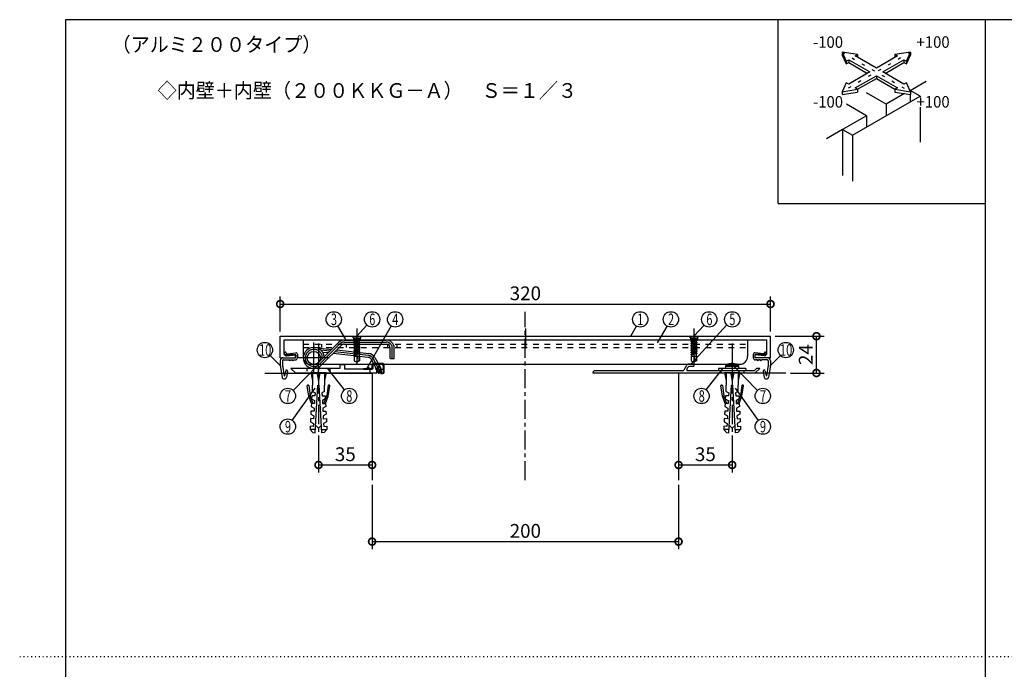
# Model space of a CAD drawing. Extents: x -20 to 1240, y 10 to 841.
# Drawn here: x -20 to 623, y 417 to 841 of the extents above; entities that cross this region are included whole.
import ezdxf

# ---------------------------------------------------------------- set-up
doc = ezdxf.new("R2010")
doc.units = 0
doc.header["$MEASUREMENT"] = 0
for name, pattern in [('CENTER2', [20, 12.5, -2.5, 2.5, -2.5]), ('DASHED1', [2.5, 1.25, -1.25]), ('DOT', [2.5, 0.625, -1.875])]:
    doc.linetypes.add(name, pattern=pattern)
doc.layers.get('0').update_dxf_attribs({"linetype": 'CONTINUOUS'})
doc.layers.get('Defpoints').update_dxf_attribs({"linetype": 'CONTINUOUS'})
for name, color, linetype in [('_0-0_図面枠', 7, 'CONTINUOUS'), ('_1-0_躯体', 7, 'CONTINUOUS'), ('_1-4_フレ__ム', 7, 'CONTINUOUS'), ('_1-5_ア__ム', 7, 'CONTINUOUS'), ('_1-6_ばね', 7, 'CONTINUOUS'), ('_1-7_カバ__', 7, 'CONTINUOUS'), ('_1-8_小物', 7, 'CONTINUOUS'), ('_1-F_寸法', 7, 'CONTINUOUS'), ('ADD_LINE', 7, 'CONTINUOUS')]:
    doc.layers.add(name, color=color, linetype=linetype)
doc.styles.get("Standard").update_dxf_attribs({"font": 'MS Gothic.ttf'})
doc.dimstyles.get("Standard").update_dxf_attribs({"dimtxt": 9, "dimasz": 9, "dimexe": 5, "dimexo": 3, "dimgap": 2.5, "dimtad": 1, "dimdec": 0, "dimzin": 0, "dimdsep": 46, "dimtxsty": 'Standard', "dimblk": 'DOTSMALL', "dimcen": 0.09, "dimclrd": 4, "dimclre": 4, "dimclrt": 4, "dimadec": 0, "dimazin": 0, "dimtfac": 1, "dimtdec": 0, "dimtofl": 0, "dimtmove": 0, "dimatfit": 3, "dimldrblk": 'DOTSMALL', "dimfxl": 0, "dimtolj": 1, "dimtzin": 0, "dimlwd": -1, "dimlwe": -1, "dimarcsym": 0})

# ---------------------------------------------------------------- blocks, each defined once
blk = doc.blocks.new('-004-_4_')
at = {"layer": '_1-8_小物', "color": 4, "linetype": 'Continuous'}
for p, q in [((-56.67, 61.67), (-56.33, 60)), ((-53.33, 61.67), (-56.67, 61.67)), ((-56.33, 61.67), (-56.33, 59)), ((-55.33, 61.67), (-55, 60)), ((-55, 60), (-55, 61.67)), ((-54.67, 61.67), (-55, 60)), ((-53.33, 61.67), (-53.67, 60)), ((-53.67, 61.67), (-53.67, 59)), ((-57.11, 56.62), (-57.44, 58.89)), ((-57.32, 59.04), (-57.26, 59.05)), ((-57.11, 58.93), (-56.79, 56.73)), ((-56.33, 57.67), (-56.33, 59)), ((-55.71, 48.68), (-55.17, 59)), ((-55.17, 59), (-55, 59)), ((-54.83, 59), (-55, 59)), ((-54.29, 48.68), (-54.83, 59)), ((-53.67, 57.67), (-53.67, 59)), ((-52.89, 58.93), (-53.21, 56.73)), ((-52.89, 58.93), (-53.21, 56.73)), ((-52.89, 56.62), (-52.56, 58.89)), ((-52.89, 56.62), (-52.56, 58.89)), ((-52.68, 59.04), (-52.74, 59.05)), ((-52.68, 59.04), (-52.74, 59.05)), ((-56.54, 55.07), (-57.11, 56.62)), ((-56.19, 55.07), (-56.79, 56.73)), ((-56.45, 56.73), (-56.49, 56.07)), ((-56.49, 56.07), (-55.84, 55.7)), ((-55.79, 56.7), (-56.45, 56.73)), ((-56.33, 57.67), (-55.75, 57.36)), ((-55.84, 55.7), (-55.88, 55.03)), ((-55.75, 57.36), (-55.79, 56.7)), ((-53.67, 57.67), (-54.25, 57.36)), ((-54.25, 57.36), (-54.21, 56.7)), ((-54.21, 56.7), (-53.55, 56.73)), ((-53.51, 56.07), (-54.16, 55.7)), ((-54.16, 55.7), (-54.12, 55.03)), ((-53.81, 55.07), (-53.21, 56.73)), ((-53.55, 56.73), (-53.51, 56.07)), ((-53.46, 55.07), (-52.89, 56.62)), ((-56.54, 55.07), (-56.58, 54.4)), ((-56.58, 54.4), (-55.93, 54.03)), ((-55.88, 55.03), (-56.54, 55.07)), ((-55.93, 54.03), (-55.96, 53.37)), ((-54.12, 55.03), (-53.46, 55.07)), ((-53.42, 54.4), (-54.07, 54.03)), ((-54.07, 54.03), (-54.04, 53.37)), ((-53.46, 55.07), (-53.42, 54.4)), ((-56.72, 51.74), (-56.75, 51.07)), ((-56.05, 51.7), (-56.72, 51.74)), ((-56.63, 53.4), (-56.66, 52.74)), ((-56.66, 52.74), (-56.01, 52.37)), ((-55.96, 53.37), (-56.63, 53.4)), ((-56.01, 52.37), (-56.05, 51.7)), ((-54.04, 53.37), (-53.37, 53.4)), ((-53.34, 52.74), (-53.99, 52.37)), ((-53.99, 52.37), (-53.95, 51.7)), ((-53.95, 51.7), (-53.28, 51.74)), ((-53.37, 53.4), (-53.34, 52.74)), ((-53.28, 51.74), (-53.25, 51.07)), ((-56.8, 50.07), (-56.84, 49.41)), ((-55.67, 49.35), (-56.84, 49.41)), ((-56.84, 49.41), (-56.21, 48.71)), ((-56.14, 50.04), (-56.8, 50.07)), ((-56.75, 51.07), (-56.1, 50.7)), ((-56.1, 50.7), (-56.14, 50.04)), ((-55.62, 50.29), (-55, 49.67)), ((-55.02, 49.69), (-54.38, 50.26)), ((-54.33, 49.35), (-53.16, 49.41)), ((-53.25, 51.07), (-53.9, 50.7)), ((-53.9, 50.7), (-53.86, 50.04)), ((-53.86, 50.04), (-53.2, 50.07)), ((-53.16, 49.41), (-53.79, 48.71)), ((-53.2, 50.07), (-53.16, 49.41)), ((-56.21, 48.71), (-55.71, 48.68)), ((-53.79, 48.71), (-54.29, 48.68))]:
    blk.add_line(p, q, dxfattribs=at)
for centre, start, end in [((-57.31, 58.91), 98.1301, 188.2985), ((-57.24, 58.92), 8.1301, 98.1301), ((-52.76, 58.92), 81.8699, 171.8699), ((-52.76, 58.92), 81.8699, 171.8699), ((-52.69, 58.91), 351.7015, 81.8699), ((-52.69, 58.91), 351.7015, 81.8699)]:
    blk.add_arc(centre, 0.133, start, end, dxfattribs=at)
blk = doc.blocks.new('-005-_5_')
at = {"layer": '_1-8_小物', "color": 4, "linetype": 'Continuous'}
for p, q in [((-146.67, 61.67), (-146.33, 60)), ((-143.33, 61.67), (-146.67, 61.67)), ((-146.33, 61.67), (-146.33, 59)), ((-145.33, 61.67), (-145, 60)), ((-145, 60), (-145, 61.67)), ((-144.67, 61.67), (-145, 60)), ((-143.33, 61.67), (-143.67, 60)), ((-143.67, 61.67), (-143.67, 59)), ((-147.11, 56.62), (-147.44, 58.89)), ((-147.32, 59.04), (-147.26, 59.05)), ((-147.11, 58.93), (-146.79, 56.73)), ((-146.33, 57.67), (-146.33, 59)), ((-145.71, 48.68), (-145.17, 59)), ((-145.17, 59), (-145, 59)), ((-144.83, 59), (-145, 59)), ((-144.29, 48.68), (-144.83, 59)), ((-143.67, 57.67), (-143.67, 59)), ((-142.89, 58.93), (-143.21, 56.73)), ((-142.89, 58.93), (-143.21, 56.73)), ((-142.89, 56.62), (-142.56, 58.89)), ((-142.89, 56.62), (-142.56, 58.89)), ((-142.68, 59.04), (-142.74, 59.05)), ((-142.68, 59.04), (-142.74, 59.05)), ((-146.54, 55.07), (-147.11, 56.62)), ((-146.19, 55.07), (-146.79, 56.73)), ((-146.45, 56.73), (-146.49, 56.07)), ((-146.49, 56.07), (-145.84, 55.7)), ((-145.79, 56.7), (-146.45, 56.73)), ((-146.33, 57.67), (-145.75, 57.36)), ((-145.84, 55.7), (-145.88, 55.03)), ((-145.75, 57.36), (-145.79, 56.7)), ((-143.67, 57.67), (-144.25, 57.36)), ((-144.25, 57.36), (-144.21, 56.7)), ((-144.21, 56.7), (-143.55, 56.73)), ((-143.51, 56.07), (-144.16, 55.7)), ((-144.16, 55.7), (-144.12, 55.03)), ((-143.81, 55.07), (-143.21, 56.73)), ((-143.55, 56.73), (-143.51, 56.07)), ((-143.46, 55.07), (-142.89, 56.62)), ((-146.54, 55.07), (-146.58, 54.4)), ((-146.58, 54.4), (-145.93, 54.03)), ((-145.88, 55.03), (-146.54, 55.07)), ((-145.93, 54.03), (-145.96, 53.37)), ((-144.12, 55.03), (-143.46, 55.07)), ((-143.42, 54.4), (-144.07, 54.03)), ((-144.07, 54.03), (-144.04, 53.37)), ((-143.46, 55.07), (-143.42, 54.4)), ((-146.72, 51.74), (-146.75, 51.07)), ((-146.05, 51.7), (-146.72, 51.74)), ((-146.63, 53.4), (-146.66, 52.74)), ((-146.66, 52.74), (-146.01, 52.37)), ((-145.96, 53.37), (-146.63, 53.4)), ((-146.01, 52.37), (-146.05, 51.7)), ((-144.04, 53.37), (-143.37, 53.4)), ((-143.34, 52.74), (-143.99, 52.37)), ((-143.99, 52.37), (-143.95, 51.7)), ((-143.95, 51.7), (-143.28, 51.74)), ((-143.37, 53.4), (-143.34, 52.74)), ((-143.28, 51.74), (-143.25, 51.07)), ((-146.8, 50.07), (-146.84, 49.41)), ((-145.67, 49.35), (-146.84, 49.41)), ((-146.84, 49.41), (-146.21, 48.71)), ((-146.14, 50.04), (-146.8, 50.07)), ((-146.75, 51.07), (-146.1, 50.7)), ((-146.1, 50.7), (-146.14, 50.04)), ((-145.62, 50.29), (-145, 49.67)), ((-145.02, 49.69), (-144.38, 50.26)), ((-144.33, 49.35), (-143.16, 49.41)), ((-143.25, 51.07), (-143.9, 50.7)), ((-143.9, 50.7), (-143.86, 50.04)), ((-143.86, 50.04), (-143.2, 50.07)), ((-143.16, 49.41), (-143.79, 48.71)), ((-143.2, 50.07), (-143.16, 49.41)), ((-146.21, 48.71), (-145.71, 48.68)), ((-143.79, 48.71), (-144.29, 48.68))]:
    blk.add_line(p, q, dxfattribs=at)
for centre, start, end in [((-147.31, 58.91), 98.1301, 188.2985), ((-147.24, 58.92), 8.1301, 98.1301), ((-142.76, 58.92), 81.8699, 171.8699), ((-142.76, 58.92), 81.8699, 171.8699), ((-142.69, 58.91), 351.7015, 81.8699), ((-142.69, 58.91), 351.7015, 81.8699)]:
    blk.add_arc(centre, 0.133, start, end, dxfattribs=at)
blk = doc.blocks.new('-006-_6_')
at = {"layer": '_1-4_フレ__ム', "color": 4, "linetype": 'Continuous'}
for p, q in [((-145.1, 62.67), (-151, 62.67)), ((-150, 61.67), (-151, 62.67)), ((-145, 62.57), (-145.1, 62.67)), ((-144.9, 62.67), (-145, 62.57)), ((-140.33, 62.67), (-144.9, 62.67)), ((-140.33, 63.5), (-140.33, 62.67)), ((-140.33, 63.5), (-139.33, 63.5)), ((-139.33, 63.5), (-139.33, 62.5)), ((-133.33, 62.5), (-139.33, 62.5)), ((-133.17, 63.47), (-133.17, 62.67)), ((-131.47, 63.57), (-133.07, 63.57)), ((-132.33, 61.67), (-132.33, 62.48)), ((-131.37, 62.48), (-131.37, 61.83)), ((-130.83, 61.93), (-130.83, 62.93)), ((-150, 61.67), (-132.33, 61.67)), ((-131.2, 61.67), (-131.1, 61.67))]:
    blk.add_line(p, q, dxfattribs=at)
at = {"layer": '_1-4_フレ__ム', "color": 4, "linetype": 'CENTER2'}
for p, q in [((-145, 60), (-145, 63.83)), ((-131.85, 62.48), (-132.68, 62.48)), ((-131.85, 62.48), (-131.85, 63.32)), ((-131.85, 62.48), (-131.85, 61.65)), ((-131.85, 62.48), (-131.02, 62.48))]:
    blk.add_line(p, q, dxfattribs=at)
at = {"layer": '_1-4_フレ__ム', "color": 4, "linetype": 'Continuous'}
for centre, radius, start, end in [((-133.33, 62.67), 0.167, 270, 0), ((-133.07, 63.47), 0.1, 90, 180), ((-131.85, 62.48), 0.483, 0, 180), ((-131.47, 62.93), 0.633, 0, 90), ((-131.2, 61.83), 0.167, 180, 270), ((-131.1, 61.93), 0.267, 270, 0)]:
    blk.add_arc(centre, radius, start, end, dxfattribs=at)
at = {"layer": 'ADD_LINE', "color": 4, "linetype": 'DOT'}
for p, q in [((-147.5, 62.67), (-147.5, 61.67)), ((-142.5, 62.67), (-142.5, 61.67)), ((-133.83, 62.5), (-133.83, 61.67))]:
    blk.add_line(p, q, dxfattribs=at)
blk = doc.blocks.new('-007-_7_')
at = {"layer": '_1-8_小物', "color": 4, "linetype": 'Continuous'}
for p, q in [((-135.17, 62.5), (-135.17, 62.63)), ((-135.17, 62.63), (-134.05, 62.63)), ((-135.17, 62.5), (-133.33, 62.5)), ((-134.67, 62.63), (-134.67, 62.5)), ((-134.1, 63.03), (-134.23, 63.03)), ((-133.96, 62.73), (-134.05, 62.63)), ((-133.35, 62.63), (-133.17, 62.63)), ((-133.3, 63.03), (-133.3, 63.47)), ((-133.17, 63.03), (-133.17, 63.47)), ((-130.97, 63.7), (-133.07, 63.7)), ((-130.97, 63.57), (-133.07, 63.57)), ((-130.83, 61.8), (-130.83, 63.43)), ((-130.7, 61.8), (-130.7, 63.43)), ((-132.33, 61.93), (-131.37, 61.93)), ((-132.27, 62.07), (-131.37, 62.07)), ((-132.03, 61.67), (-131.94, 61.57)), ((-131.32, 61.67), (-130.97, 61.67)), ((-131.32, 61.53), (-130.97, 61.53))]:
    blk.add_line(p, q, dxfattribs=at)
at = {"layer": '_1-8_小物', "color": 4, "linetype": 'DASHED1'}
blk.add_line((-132.58, 63.7), (-132.58, 63.57), dxfattribs=at)
at = {"layer": '_1-8_小物', "color": 4, "linetype": 'Continuous'}
for centre, radius, start, end in [((-133.7, 63.03), 0.533, 180, 0), ((-133.7, 63.03), 0.4, 180, 0), ((-133.07, 63.47), 0.233, 90, 180), ((-133.07, 63.47), 0.1, 90, 180), ((-130.97, 63.43), 0.267, 0, 90), ((-130.97, 63.43), 0.133, 0, 90), ((-132.27, 62.2), 0.133, 241.529, 270), ((-131.7, 61.29), 0.5, 53.0314, 131.8103), ((-131.7, 61.25), 0.4, 55.5378, 127.6379), ((-131.32, 61.8), 0.267, 235.5378, 270), ((-131.32, 61.8), 0.133, 233.0314, 270), ((-130.97, 61.8), 0.267, 270, 0), ((-130.97, 61.8), 0.133, 270, 0)]:
    blk.add_arc(centre, radius, start, end, dxfattribs=at)
blk = doc.blocks.new('-008-_8_')
at = {"layer": '_1-4_フレ__ム', "color": 4, "linetype": 'Continuous'}
for p, q in [((-65.77, 62.17), (-84.83, 62.17)), ((-65.48, 62.34), (-64.89, 63.4)), ((-64.86, 62.41), (-64.55, 62.98)), ((-55.1, 62.17), (-64.72, 62.17)), ((-63.24, 63.57), (-64.6, 63.57)), ((-63.57, 63.07), (-64.4, 63.07)), ((-63.24, 63.4), (-63.24, 63.57)), ((-55, 62.07), (-55.1, 62.17)), ((-54.9, 62.17), (-55, 62.07)), ((-50.21, 62.17), (-54.9, 62.17)), ((-50.21, 62.17), (-49.71, 62.67)), ((-50, 61.67), (-49, 62.67)), ((-49, 62.67), (-49.71, 62.67)), ((-85.33, 61.67), (-50, 61.67))]:
    blk.add_line(p, q, dxfattribs=at)
at = {"layer": '_1-4_フレ__ム', "color": 4, "linetype": 'DASHED1'}
for p, q in [((-57.5, 62.17), (-57.5, 61.67)), ((-52.5, 62.17), (-52.5, 61.67))]:
    blk.add_line(p, q, dxfattribs=at)
at = {"layer": '_1-4_フレ__ム', "color": 4, "linetype": 'CENTER2'}
blk.add_line((-55, 63.83), (-55, 60), dxfattribs=at)
at = {"layer": '_1-4_フレ__ム', "color": 4, "linetype": 'Continuous'}
for centre, radius, start, end in [((-84.83, 61.67), 0.5, 90, 180), ((-65.77, 62.5), 0.333, 270, 330.9454), ((-64.6, 63.23), 0.333, 90, 150.9454), ((-64.72, 62.33), 0.167, 150.9454, 270), ((-64.4, 62.9), 0.167, 90, 150.9454), ((-63.57, 63.4), 0.333, 270, 0)]:
    blk.add_arc(centre, radius, start, end, dxfattribs=at)
blk = doc.blocks.new('-009-_9_')
at = {"layer": '_1-8_小物', "color": 4, "linetype": 'Continuous'}
for p, q in [((-52, 62.67), (-58, 62.67)), ((-58, 62.67), (-58, 62.17)), ((-52, 62.17), (-58, 62.17)), ((-56.46, 63.08), (-56.5, 62.67)), ((-53.54, 63.08), (-56.46, 63.08)), ((-55, 63.32), (-56.34, 63.32)), ((-55.65, 63.66), (-55.81, 63.61)), ((-55.22, 63.75), (-55.65, 63.66)), ((-55.1, 63.75), (-55.22, 63.75)), ((-55.1, 63.61), (-55.1, 63.75)), ((-55, 63.61), (-55.1, 63.61)), ((-54.89, 63.61), (-55, 63.61)), ((-53.66, 63.32), (-55, 63.32)), ((-54.89, 63.75), (-54.89, 63.61)), ((-54.78, 63.75), (-54.89, 63.75)), ((-54.19, 63.61), (-54.78, 63.75)), ((-53.5, 62.67), (-53.54, 63.08)), ((-52, 62.67), (-52, 62.17))]:
    blk.add_line(p, q, dxfattribs=at)
for centre, radius, start, end in [((-56.13, 63.05), 0.33, 127.3676, 175), ((-55, 61.57), 2.2, 111.7484, 127.3676), ((-55, 61.57), 2.2, 52.6324, 68.2664), ((-53.87, 63.05), 0.33, 5, 52.6324)]:
    blk.add_arc(centre, radius, start, end, dxfattribs=at)
blk = doc.blocks.new('-010-_10_')
at = {"layer": '_1-8_小物', "color": 4, "linetype": 'Continuous'}
for p, q in [((-64.32, 69.66), (-62.32, 69.66)), ((-64.32, 69.6), (-64.32, 69.66)), ((-64.32, 69.6), (-63.82, 69.1)), ((-62.32, 69.6), (-64.32, 69.6)), ((-62.63, 68.75), (-64.01, 68.51)), ((-64.01, 68.51), (-63.82, 68.62)), ((-63.82, 69.1), (-62.82, 69.1)), ((-63.82, 69.1), (-63.82, 68.62)), ((-62.82, 68.85), (-63.82, 68.62)), ((-62.82, 68.64), (-63.82, 68.4)), ((-62.32, 69.6), (-62.82, 69.1)), ((-62.82, 69.1), (-62.82, 68.85)), ((-62.82, 68.85), (-62.63, 68.75)), ((-62.63, 68.75), (-62.82, 68.64)), ((-62.82, 68.64), (-62.82, 68.38)), ((-62.32, 69.66), (-62.32, 69.6)), ((-63.82, 68.4), (-64.01, 68.51)), ((-62.63, 68.28), (-64.01, 68.04)), ((-64.01, 68.04), (-63.82, 68.15)), ((-63.82, 67.93), (-64.01, 68.04)), ((-62.63, 67.81), (-64.01, 67.57)), ((-64.01, 67.57), (-63.82, 67.68)), ((-63.82, 67.46), (-64.01, 67.57)), ((-62.63, 67.34), (-64.01, 67.1)), ((-64.01, 67.1), (-63.82, 67.21)), ((-63.82, 66.99), (-64.01, 67.1)), ((-62.63, 66.87), (-64.01, 66.63)), ((-64.01, 66.63), (-63.82, 66.74)), ((-63.82, 66.52), (-64.01, 66.63)), ((-63.82, 68.4), (-63.82, 68.15)), ((-62.82, 68.38), (-63.82, 68.15)), ((-62.82, 68.17), (-63.82, 67.93)), ((-63.82, 67.93), (-63.82, 67.68)), ((-62.82, 67.91), (-63.82, 67.68)), ((-62.82, 67.7), (-63.82, 67.46)), ((-63.82, 67.46), (-63.82, 67.21)), ((-62.82, 67.44), (-63.82, 67.21)), ((-62.82, 67.23), (-63.82, 66.99)), ((-63.82, 66.99), (-63.82, 66.74)), ((-62.82, 66.97), (-63.82, 66.74)), ((-62.82, 66.76), (-63.82, 66.52)), ((-63.82, 66.52), (-63.82, 66.27)), ((-62.82, 66.5), (-63.82, 66.27)), ((-62.82, 68.38), (-62.63, 68.28)), ((-62.63, 68.28), (-62.82, 68.17)), ((-62.82, 68.17), (-62.82, 67.91)), ((-62.82, 67.91), (-62.63, 67.81)), ((-62.63, 67.81), (-62.82, 67.7)), ((-62.82, 67.7), (-62.82, 67.44)), ((-62.82, 67.44), (-62.63, 67.34)), ((-62.63, 67.34), (-62.82, 67.23)), ((-62.82, 67.23), (-62.82, 66.97)), ((-62.82, 66.97), (-62.63, 66.87)), ((-62.63, 66.87), (-62.82, 66.76)), ((-62.82, 66.76), (-62.82, 66.5)), ((-62.82, 66.5), (-62.63, 66.4)), ((-62.63, 66.4), (-64.01, 66.16)), ((-64.01, 66.16), (-63.82, 66.27)), ((-63.82, 66.05), (-64.01, 66.16)), ((-62.63, 65.93), (-64.01, 65.69)), ((-64.01, 65.69), (-63.82, 65.8)), ((-63.82, 65.58), (-64.01, 65.69)), ((-63.89, 65.32), (-62.76, 65.32)), ((-63.89, 65.32), (-63.89, 64.33)), ((-63.89, 64.33), (-63.32, 64)), ((-62.82, 66.29), (-63.82, 66.05)), ((-63.82, 66.05), (-63.82, 65.8)), ((-62.82, 66.03), (-63.82, 65.8)), ((-62.82, 65.82), (-63.82, 65.58)), ((-63.82, 65.58), (-63.82, 65.33)), ((-63.32, 64.12), (-63.11, 65.32)), ((-63.32, 64.12), (-62.86, 64.39)), ((-62.76, 64.33), (-63.32, 64)), ((-62.86, 65.32), (-62.86, 64.39)), ((-62.63, 66.4), (-62.82, 66.29)), ((-62.82, 66.29), (-62.82, 66.03)), ((-62.82, 66.03), (-62.63, 65.93)), ((-62.63, 65.93), (-62.82, 65.82)), ((-62.82, 65.82), (-62.82, 65.32)), ((-62.76, 65.32), (-62.76, 64.33)), ((-63.32, 64), (-63.32, 64.12))]:
    blk.add_line(p, q, dxfattribs=at)
at = {"layer": '_1-8_小物', "color": 4, "linetype": 'CENTER2'}
blk.add_line((-63.32, 70), (-63.32, 63.67), dxfattribs=at)
blk = doc.blocks.new('-011-_11_')
at = {"layer": '_1-5_ア__ム', "color": 4, "linetype": 'Continuous'}
for p, q in [((-148.32, 68.9), (-148.32, 65.23)), ((-148.32, 68.9), (-51.66, 68.9)), ((-51.66, 68.9), (-51.66, 65.23)), ((-146.66, 63.57), (-53.32, 63.57))]:
    blk.add_line(p, q, dxfattribs=at)
at = {"layer": '_1-5_ア__ム', "color": 4, "linetype": 'DASHED1'}
for p, q in [((-148.32, 67.97), (-51.66, 67.97)), ((-148.32, 67.23), (-51.66, 67.23)), ((-144.32, 67.97), (-144.32, 67.23)), ((-138.99, 67.97), (-138.99, 67.23)), ((-129.99, 67.97), (-129.99, 67.23)), ((-127.99, 67.97), (-127.99, 67.23))]:
    blk.add_line(p, q, dxfattribs=at)
at = {"layer": '_1-5_ア__ム', "color": 4, "linetype": 'Continuous'}
for centre, start, end in [((-146.66, 65.23), 180, 270), ((-53.32, 65.23), 270, 0)]:
    blk.add_arc(centre, 1.67, start, end, dxfattribs=at)
blk = doc.blocks.new('-012-_12_')
at = {"layer": '_1-7_カバ__', "color": 4, "linetype": 'CENTER2'}
for p, q in [((-136.66, 71.33), (-136.66, 67.23)), ((-99.99, 71.33), (-99.99, 67.23)), ((-63.32, 71.33), (-63.32, 67.23))]:
    blk.add_line(p, q, dxfattribs=at)
at = {"layer": '_1-7_カバ__', "color": 4, "linetype": 'Continuous'}
for p, q in [((-153.32, 69.67), (-136.73, 69.67)), ((-153.32, 65), (-153.32, 69.67)), ((-152.49, 65.67), (-152.49, 68.9)), ((-152.49, 68.9), (-47.49, 68.9)), ((-136.66, 69.6), (-136.73, 69.67)), ((-136.66, 69.6), (-136.59, 69.67)), ((-136.59, 69.67), (-63.39, 69.67)), ((-63.32, 69.6), (-63.39, 69.67)), ((-63.32, 69.6), (-63.25, 69.67)), ((-63.25, 69.67), (-46.66, 69.67)), ((-47.49, 65.67), (-47.49, 68.9)), ((-46.66, 65), (-46.66, 69.67)), ((-153.32, 65), (-149.99, 65)), ((-152.49, 65.67), (-149.99, 65.67)), ((-149.99, 65), (-149.99, 65.67)), ((-49.99, 65), (-49.99, 65.67)), ((-47.49, 65.67), (-49.99, 65.67)), ((-46.66, 65), (-49.99, 65))]:
    blk.add_line(p, q, dxfattribs=at)
at = {"layer": '_1-7_カバ__', "color": 4, "linetype": 'DASHED1'}
for p, q in [((-137.41, 69.33), (-137.74, 69.67)), ((-137.41, 69.33), (-135.91, 69.33)), ((-137.41, 69.33), (-137.41, 68.9)), ((-135.91, 69.33), (-135.57, 69.67)), ((-135.91, 69.33), (-135.91, 68.9)), ((-64.07, 69.33), (-64.41, 69.67)), ((-64.07, 69.33), (-62.57, 69.33)), ((-64.07, 69.33), (-64.07, 68.9)), ((-62.57, 69.33), (-62.24, 69.67)), ((-62.57, 69.33), (-62.57, 68.9))]:
    blk.add_line(p, q, dxfattribs=at)
blk = doc.blocks.new('-013-_13_')
at = {"layer": '_1-7_カバ__', "color": 4, "linetype": 'Continuous'}
for p, q in [((-50.42, 65.73), (-50.42, 65)), ((-50.09, 65.55), (-50.09, 65.1)), ((-48.19, 65.83), (-50.05, 66.06)), ((-47.32, 65), (-49.99, 65)), ((-48.01, 65.4), (-49.98, 65.65)), ((-49.59, 64.5), (-49.92, 64.5)), ((-49.42, 64.33), (-49.59, 64.5)), ((-49.42, 64.33), (-49.26, 64.5)), ((-48.92, 64.5), (-49.26, 64.5)), ((-48.76, 64.33), (-48.92, 64.5)), ((-48.76, 64.33), (-48.59, 64.5)), ((-47.32, 64.5), (-48.59, 64.5)), ((-48, 65.97), (-47.99, 66.04)), ((-47.63, 65.69), (-47.6, 65.99)), ((-47.16, 64.33), (-47.16, 63.37)), ((-46.66, 64.33), (-46.66, 63.33)), ((-47.16, 63.37), (-47.54, 61.06)), ((-46.66, 63.33), (-47.07, 60.79)), ((-48.29, 62.01), (-48.06, 60.78)), ((-47.8, 62.1), (-47.6, 61.06))]:
    blk.add_line(p, q, dxfattribs=at)
for centre, radius, start, end in [((-50.09, 65.73), 0.333, 82.7771, 180), ((-49.92, 65), 0.5, 180, 270), ((-49.99, 65.55), 0.1, 82.7771, 180), ((-49.99, 65.1), 0.1, 180, 270), ((-48.17, 65.99), 0.167, 262.7771, 352.7771), ((-47.96, 65.73), 0.333, 262.7771, 352.7771), ((-47.79, 66.01), 0.2, 352.7771, 172.7771), ((-47.32, 64.33), 0.667, 0, 90), ((-47.32, 64.33), 0.167, 0, 90), ((-48.04, 62.06), 0.25, 10.6398, 190.6398), ((-47.57, 60.87), 0.5, 190.6398, 350.6398), ((-47.57, 61.07), 0.0333, 190.6398, 350.6398)]:
    blk.add_arc(centre, radius, start, end, dxfattribs=at)
blk = doc.blocks.new('-014-_14_')
at = {"layer": '_1-7_カバ__', "color": 4, "linetype": 'Continuous'}
for p, q in [((-153.34, 64.33), (-153.34, 63.33)), ((-152.84, 64.33), (-152.84, 63.37)), ((-152.68, 65), (-150.01, 65)), ((-152.68, 64.5), (-151.41, 64.5)), ((-152.37, 65.69), (-152.4, 65.99)), ((-152, 65.97), (-152.01, 66.04)), ((-151.99, 65.4), (-150.02, 65.65)), ((-151.81, 65.83), (-149.95, 66.06)), ((-151.24, 64.33), (-151.41, 64.5)), ((-151.24, 64.33), (-151.08, 64.5)), ((-151.08, 64.5), (-150.74, 64.5)), ((-150.58, 64.33), (-150.74, 64.5)), ((-150.58, 64.33), (-150.41, 64.5)), ((-150.41, 64.5), (-150.08, 64.5)), ((-149.91, 65.55), (-149.91, 65.1)), ((-149.58, 65.73), (-149.58, 65)), ((-153.34, 63.33), (-152.93, 60.79)), ((-152.84, 63.37), (-152.46, 61.06)), ((-152.2, 62.1), (-152.4, 61.06)), ((-151.71, 62.01), (-151.94, 60.78))]:
    blk.add_line(p, q, dxfattribs=at)
for centre, radius, start, end in [((-152.68, 64.33), 0.667, 90, 180), ((-152.68, 64.33), 0.167, 90, 180), ((-152.21, 66.01), 0.2, 7.2229, 187.2229), ((-152.04, 65.73), 0.333, 187.2229, 277.2229), ((-151.83, 65.99), 0.167, 187.2229, 277.2229), ((-150.08, 65), 0.5, 270, 0), ((-150.01, 65.55), 0.1, 0, 97.2229), ((-150.01, 65.1), 0.1, 270, 0), ((-149.91, 65.73), 0.333, 0, 97.2229), ((-151.96, 62.06), 0.25, 349.3602, 169.3602), ((-152.43, 60.87), 0.5, 189.3602, 349.3602), ((-152.43, 61.07), 0.0333, 189.3602, 349.3602)]:
    blk.add_arc(centre, radius, start, end, dxfattribs=at)
blk = doc.blocks.new('-015-_15_')
at = {"layer": '_1-8_小物', "color": 4, "linetype": 'Continuous'}
for p, q in [((-137.66, 69.67), (-135.66, 69.67)), ((-137.66, 69.6), (-137.66, 69.67)), ((-137.66, 69.6), (-137.16, 69.1)), ((-135.66, 69.6), (-137.66, 69.6)), ((-135.97, 68.75), (-137.34, 68.51)), ((-137.34, 68.51), (-137.16, 68.62)), ((-137.16, 69.1), (-136.16, 69.1)), ((-137.16, 69.1), (-137.16, 68.62)), ((-136.16, 68.86), (-137.16, 68.62)), ((-136.16, 68.64), (-137.16, 68.4)), ((-135.66, 69.6), (-136.16, 69.1)), ((-136.16, 69.1), (-136.16, 68.86)), ((-136.16, 68.86), (-135.97, 68.75)), ((-135.97, 68.75), (-136.16, 68.64)), ((-136.16, 68.64), (-136.16, 68.39)), ((-135.66, 69.67), (-135.66, 69.6)), ((-137.16, 68.4), (-137.34, 68.51)), ((-135.97, 68.28), (-137.34, 68.04)), ((-137.34, 68.04), (-137.16, 68.15)), ((-137.16, 67.93), (-137.34, 68.04)), ((-135.97, 67.81), (-137.34, 67.57)), ((-137.34, 67.57), (-137.16, 67.68)), ((-137.16, 67.46), (-137.34, 67.57)), ((-135.97, 67.34), (-137.34, 67.1)), ((-137.34, 67.1), (-137.16, 67.21)), ((-137.16, 66.99), (-137.34, 67.1)), ((-135.97, 66.87), (-137.34, 66.63)), ((-137.34, 66.63), (-137.16, 66.74)), ((-137.16, 66.52), (-137.34, 66.63)), ((-137.16, 68.4), (-137.16, 68.15)), ((-136.16, 68.39), (-137.16, 68.15)), ((-136.16, 68.17), (-137.16, 67.93)), ((-137.16, 67.93), (-137.16, 67.68)), ((-136.16, 67.92), (-137.16, 67.68)), ((-136.16, 67.7), (-137.16, 67.46)), ((-137.16, 67.46), (-137.16, 67.21)), ((-136.16, 67.45), (-137.16, 67.21)), ((-136.16, 67.23), (-137.16, 66.99)), ((-137.16, 66.99), (-137.16, 66.74)), ((-136.16, 66.98), (-137.16, 66.74)), ((-136.16, 66.76), (-137.16, 66.52)), ((-137.16, 66.52), (-137.16, 66.27)), ((-136.16, 66.51), (-137.16, 66.27)), ((-136.16, 68.39), (-135.97, 68.28)), ((-135.97, 68.28), (-136.16, 68.17)), ((-136.16, 68.17), (-136.16, 67.92)), ((-136.16, 67.92), (-135.97, 67.81)), ((-135.97, 67.81), (-136.16, 67.7)), ((-136.16, 67.7), (-136.16, 67.45)), ((-136.16, 67.45), (-135.97, 67.34)), ((-135.97, 67.34), (-136.16, 67.23)), ((-136.16, 67.23), (-136.16, 66.98)), ((-136.16, 66.98), (-135.97, 66.87)), ((-135.97, 66.87), (-136.16, 66.76)), ((-136.16, 66.76), (-136.16, 66.51)), ((-136.16, 66.51), (-135.97, 66.4)), ((-135.97, 66.4), (-137.34, 66.16)), ((-137.34, 66.16), (-137.16, 66.27)), ((-137.16, 66.05), (-137.34, 66.16)), ((-135.97, 65.93), (-137.34, 65.69)), ((-137.34, 65.69), (-137.16, 65.8)), ((-137.16, 65.58), (-137.34, 65.69)), ((-137.22, 65.33), (-136.09, 65.33)), ((-137.22, 65.33), (-137.22, 64.33)), ((-137.22, 64.33), (-136.66, 64)), ((-136.16, 66.29), (-137.16, 66.05)), ((-137.16, 66.05), (-137.16, 65.8)), ((-136.16, 66.04), (-137.16, 65.8)), ((-136.16, 65.82), (-137.16, 65.58)), ((-137.16, 65.58), (-137.16, 65.33)), ((-136.66, 64.12), (-136.44, 65.33)), ((-136.66, 64.12), (-136.19, 64.39)), ((-136.09, 64.33), (-136.66, 64)), ((-136.19, 65.33), (-136.19, 64.39)), ((-135.97, 66.4), (-136.16, 66.29)), ((-136.16, 66.29), (-136.16, 66.04)), ((-136.16, 66.04), (-135.97, 65.93)), ((-135.97, 65.93), (-136.16, 65.82)), ((-136.16, 65.82), (-136.16, 65.33)), ((-136.09, 65.33), (-136.09, 64.33)), ((-136.66, 64), (-136.66, 64.12))]:
    blk.add_line(p, q, dxfattribs=at)
at = {"layer": '_1-8_小物', "color": 4, "linetype": 'CENTER2'}
blk.add_line((-136.66, 70), (-136.66, 63.67), dxfattribs=at)
blk = doc.blocks.new('-016-_16_')
at = {"layer": '_1-6_ばね', "color": 4, "linetype": 'Continuous'}
for p, q in [((-139.4, 68.83), (-130.24, 68.83)), ((-145.78, 67.22), (-142.14, 66.81)), ((-145, 63.95), (-140.63, 68.33)), ((-144.39, 63.34), (-140.01, 67.71)), ((-141.04, 66.69), (-134.07, 65.92)), ((-139.4, 67.97), (-130.24, 67.97)), ((-129.37, 64.83), (-129.37, 67.1)), ((-128.51, 64.83), (-128.51, 67.1)), ((-142.92, 66.03), (-144.07, 66.16)), ((-134.17, 65.05), (-141.82, 65.91)), ((-132.23, 62.28), (-133.5, 64.61)), ((-132.74, 65.02), (-131.47, 62.69)), ((-129.36, 64.83), (-128.52, 64.83))]:
    blk.add_line(p, q, dxfattribs=at)
at = {"layer": '_1-6_ばね', "color": 4, "linetype": 'CENTER2'}
for p, q in [((-146.01, 61.61), (-146.01, 68.28)), ((-144.7, 63.64), (-140.32, 68.02)), ((-142.53, 66.42), (-144.47, 66.64)), ((-139.4, 68.4), (-130.24, 68.4)), ((-128.94, 64.83), (-128.94, 67.1)), ((-142.67, 64.95), (-149.34, 64.95)), ((-134.12, 65.49), (-141.43, 66.3)), ((-131.85, 62.49), (-133.12, 64.82))]:
    blk.add_line(p, q, dxfattribs=at)
at = {"layer": '_1-6_ばね', "color": 4, "linetype": 'Continuous'}
blk.add_circle((-146.01, 64.95), 1.42, dxfattribs=at)
for centre, radius, start, end in [((-139.4, 67.1), 1.73, 90, 135), ((-130.24, 67.1), 1.73, 0, 90), ((-146.01, 64.95), 2.28, 6.6519, 315), ((-139.4, 67.1), 0.867, 90, 135), ((-130.24, 67.1), 0.867, 0, 90), ((-134.26, 64.19), 0.867, 28.6532, 83.6532), ((-134.26, 64.19), 1.73, 28.6532, 83.6532), ((-131.85, 62.49), 0.433, 208.6532, 28.6532)]:
    blk.add_arc(centre, radius, start, end, dxfattribs=at)
at = {"layer": '_1-6_ばね', "color": 4, "linetype": 'CENTER2'}
for centre, radius, start, end in [((-146.01, 64.95), 1.85, 355.0248, 315), ((-139.4, 67.1), 1.3, 90, 135), ((-130.24, 67.1), 1.3, 0, 90), ((-134.26, 64.19), 1.3, 28.6532, 83.6532)]:
    blk.add_arc(centre, radius, start, end, dxfattribs=at)
blk = doc.blocks.new('-017-_17_')
at = {"layer": '_0-0_図面枠', "color": 7, "linetype": 'Continuous'}
for p, q in [((-31.09, 131.43), (-30.19, 129.48)), ((-27.71, 130.91), (-31.09, 131.43)), ((-31.09, 131.43), (-31.09, 130.82)), ((-31.09, 130.82), (-30.19, 128.87)), ((-28.24, 130.61), (-27.71, 130.91)), ((-27.71, 130.91), (-27.71, 130.3)), ((-16.2, 131.43), (-19.58, 130.91)), ((-19.58, 130.91), (-19.05, 130.61)), ((-19.58, 130.91), (-19.58, 130.3)), ((-17.1, 129.48), (-16.2, 131.43)), ((-17.1, 128.87), (-16.2, 130.82)), ((-16.2, 131.43), (-16.2, 130.82)), ((-30.19, 129.48), (-29.65, 129.79)), ((-30.19, 129.48), (-30.19, 128.87)), ((-30.19, 128.87), (-29.65, 129.18)), ((-29.65, 129.79), (-25.06, 127.14)), ((-29.65, 129.79), (-29.65, 129.18)), ((-29.65, 129.18), (-25.59, 126.83)), ((-23.64, 127.95), (-28.24, 130.61)), ((-19.05, 130.61), (-23.64, 127.95)), ((-22.23, 127.14), (-17.63, 129.79)), ((-21.7, 126.83), (-17.63, 129.18)), ((-17.63, 129.79), (-17.1, 129.48)), ((-17.63, 129.79), (-17.63, 129.18)), ((-17.63, 129.18), (-17.1, 128.87)), ((-17.1, 129.48), (-17.1, 128.87)), ((-25.06, 127.14), (-29.65, 124.48)), ((-17.63, 124.48), (-22.23, 127.14)), ((-30.19, 124.79), (-31.09, 122.84)), ((-29.65, 124.48), (-30.19, 124.79)), ((-28.24, 123.67), (-23.64, 126.32)), ((-27.71, 123.36), (-23.64, 125.71)), ((-23.64, 126.32), (-19.05, 123.67)), ((-23.64, 126.32), (-23.64, 125.71)), ((-23.64, 125.71), (-19.58, 123.36)), ((-17.1, 124.79), (-17.63, 124.48)), ((-16.2, 122.84), (-17.1, 124.79)), ((-31.09, 122.84), (-27.71, 123.36)), ((-31.09, 122.84), (-31.09, 122.22)), ((-31.09, 122.22), (-27.71, 122.75)), ((-27.71, 123.36), (-28.24, 123.67)), ((-27.71, 123.36), (-27.71, 122.75)), ((-19.05, 123.67), (-19.58, 123.36)), ((-19.58, 123.36), (-16.2, 122.84)), ((-19.58, 123.36), (-19.58, 122.75)), ((-19.58, 122.75), (-16.2, 122.22)), ((-16.2, 122.84), (-16.2, 122.22))]:
    blk.add_line(p, q, dxfattribs=at)
at = {"layer": 'ADD_LINE', "color": 4, "linetype": 'DOT'}
for p, q in [((-31.09, 131.43), (-16.2, 122.84)), ((-16.2, 131.43), (-31.09, 122.84))]:
    blk.add_line(p, q, dxfattribs=at)
blk = doc.blocks.new('_DotSmall')
at = {"color": 0, "linetype": 'ByBlock', "const_width": 0.5}
blk.add_lwpolyline([(-0.0625, 0, 1), (0.0625, 0, 1)], format="xyb", close=True, dxfattribs=at)
blk = doc.blocks.new('*D35')
at = {"layer": '_1-F_寸法', "color": 4, "transparency": 16777216}
for p, q in [((150.03, 637.5), (150.03, 660.5)), ((150.03, 655.5), (470.03, 655.5)), ((470.03, 637.5), (470.03, 660.5))]:
    blk.add_line(p, q, dxfattribs=at)
at = {"layer": 'Defpoints', "color": 0, "linetype": 'Continuous', "transparency": 16777216}
for p in [(470.03, 655.5), (150.03, 634.5), (470.03, 634.5)]:
    blk.add_point(p, dxfattribs=at)
at = {"layer": '_1-F_寸法', "color": 4, "linetype": 'Continuous', "transparency": 16777216, "xscale": 9, "yscale": 9, "zscale": 9, "rotation": 180}
blk.add_blockref('_DotSmall', (150.03, 655.5), dxfattribs=at)
at = {"layer": '_1-F_寸法', "color": 4, "linetype": 'Continuous', "transparency": 16777216, "xscale": 9, "yscale": 9, "zscale": 9}
blk.add_blockref('_DotSmall', (470.03, 655.5), dxfattribs=at)
at = {"layer": '_1-F_寸法', "color": 4, "linetype": 'Continuous', "transparency": 16777216, "insert": (310.03, 662.5), "char_height": 9, "attachment_point": 5}
blk.add_mtext('\\A1;320', dxfattribs=at)
blk = doc.blocks.new('*D36')
at = {"layer": '_1-F_寸法', "color": 4, "transparency": 16777216}
for p, q in [((175, 562.5), (175, 545.5)), ((210, 562.5), (210, 545.5)), ((175, 550.5), (210, 550.5))]:
    blk.add_line(p, q, dxfattribs=at)
at = {"layer": 'Defpoints', "color": 0, "linetype": 'Continuous', "transparency": 16777216}
for p in [(175, 565.5), (210, 565.5), (210, 550.5)]:
    blk.add_point(p, dxfattribs=at)
at = {"layer": '_1-F_寸法', "color": 4, "linetype": 'Continuous', "transparency": 16777216, "xscale": 9, "yscale": 9, "zscale": 9, "rotation": 180}
blk.add_blockref('_DotSmall', (175, 550.5), dxfattribs=at)
at = {"layer": '_1-F_寸法', "color": 4, "linetype": 'Continuous', "transparency": 16777216, "xscale": 9, "yscale": 9, "zscale": 9}
blk.add_blockref('_DotSmall', (210, 550.5), dxfattribs=at)
at = {"layer": '_1-F_寸法', "color": 4, "linetype": 'Continuous', "transparency": 16777216, "insert": (192.5, 557.5), "char_height": 9, "attachment_point": 5}
blk.add_mtext('\\A1;35', dxfattribs=at)
blk = doc.blocks.new('*D37')
at = {"layer": '_1-F_寸法', "color": 4, "transparency": 16777216}
for p, q in [((410, 562.5), (410, 545.5)), ((445, 562.5), (445, 545.5)), ((410, 550.5), (445, 550.5))]:
    blk.add_line(p, q, dxfattribs=at)
at = {"layer": 'Defpoints', "color": 0, "linetype": 'Continuous', "transparency": 16777216}
for p in [(410, 565.5), (445, 565.5), (445, 550.5)]:
    blk.add_point(p, dxfattribs=at)
at = {"layer": '_1-F_寸法', "color": 4, "linetype": 'Continuous', "transparency": 16777216, "xscale": 9, "yscale": 9, "zscale": 9, "rotation": 180}
blk.add_blockref('_DotSmall', (410, 550.5), dxfattribs=at)
at = {"layer": '_1-F_寸法', "color": 4, "linetype": 'Continuous', "transparency": 16777216, "xscale": 9, "yscale": 9, "zscale": 9}
blk.add_blockref('_DotSmall', (445, 550.5), dxfattribs=at)
at = {"layer": '_1-F_寸法', "color": 4, "linetype": 'Continuous', "transparency": 16777216, "insert": (427.5, 557.5), "char_height": 9, "attachment_point": 5}
blk.add_mtext('\\A1;35', dxfattribs=at)
blk = doc.blocks.new('*D38')
at = {"layer": '_1-F_寸法', "color": 4, "transparency": 16777216}
for p, q in [((210, 537.5), (210, 495.5)), ((410, 537.5), (410, 495.5)), ((210, 500.5), (410, 500.5))]:
    blk.add_line(p, q, dxfattribs=at)
at = {"layer": 'Defpoints', "color": 0, "linetype": 'Continuous', "transparency": 16777216}
for p in [(210, 540.5), (410, 540.5), (410, 500.5)]:
    blk.add_point(p, dxfattribs=at)
at = {"layer": '_1-F_寸法', "color": 4, "linetype": 'Continuous', "transparency": 16777216, "xscale": 9, "yscale": 9, "zscale": 9, "rotation": 180}
blk.add_blockref('_DotSmall', (210, 500.5), dxfattribs=at)
at = {"layer": '_1-F_寸法', "color": 4, "linetype": 'Continuous', "transparency": 16777216, "xscale": 9, "yscale": 9, "zscale": 9}
blk.add_blockref('_DotSmall', (410, 500.5), dxfattribs=at)
at = {"layer": '_1-F_寸法', "color": 4, "linetype": 'Continuous', "transparency": 16777216, "insert": (310, 507.5), "char_height": 9, "attachment_point": 5}
blk.add_mtext('\\A1;200', dxfattribs=at)
blk = doc.blocks.new('*D39')
at = {"layer": '_1-F_寸法', "color": 4, "transparency": 16777216}
for p, q in [((473.03, 634.5), (505, 634.5)), ((500, 610.5), (500, 634.5)), ((483, 610.5), (505, 610.5))]:
    blk.add_line(p, q, dxfattribs=at)
at = {"layer": 'Defpoints', "color": 0, "linetype": 'Continuous', "transparency": 16777216}
for p in [(470.03, 634.5), (500, 634.5), (480, 610.5)]:
    blk.add_point(p, dxfattribs=at)
at = {"layer": '_1-F_寸法', "color": 4, "linetype": 'Continuous', "transparency": 16777216, "xscale": 9, "yscale": 9, "zscale": 9}
for p, rotation in [((500, 634.5), 90), ((500, 610.5), 270)]:
    blk.add_blockref('_DotSmall', p, dxfattribs=dict(at, rotation=rotation))
at = {"layer": '_1-F_寸法', "color": 4, "linetype": 'Continuous', "transparency": 16777216, "insert": (493, 622.5), "char_height": 9, "attachment_point": 5, "rotation": 90}
blk.add_mtext('\\A1;24', dxfattribs=at)

msp = doc.modelspace()

# ---------------------------------------------------------------- linework, layer by layer
at = {"layer": '_0-0_図面枠', "color": 6, "linetype": 'Continuous'}
for p, q in [((1210, 841), (10, 841)), ((10, 841), (10, 10)), ((610, 841), (610, 10))]:
    msp.add_line(p, q, dxfattribs=at)
at = {"layer": '_0-0_図面枠', "color": 2, "linetype": 'Continuous'}
for p, q in [((475, 721), (475, 841)), ((523.48, 765.6), (567.65, 791.1)), ((567.65, 791.1), (561.15, 794.85)), ((561.15, 794.85), (561.15, 794.56)), ((561.15, 792.21), (561.15, 787.35)), ((567.65, 791.1), (567.65, 790.55)), ((567.65, 784.04), (567.65, 761.1)), ((516.98, 769.35), (523.48, 765.6)), ((516.98, 769.35), (516.98, 739.35)), ((523.48, 765.6), (523.48, 735.6)), ((475, 721), (610, 721))]:
    msp.add_line(p, q, dxfattribs=at)
at = {"layer": '_0-0_図面枠', "color": 3, "linetype": 'Continuous'}
for p, q in [((561.15, 794.85), (571.54, 800.85)), ((545.56, 785.85), (532.57, 793.35)), ((557.56, 792.77), (545.56, 785.85)), ((561.15, 794.85), (561.05, 794.79)), ((532.57, 778.35), (519.58, 785.85)), ((545.56, 785.85), (545.56, 778.35)), ((532.57, 778.35), (516.98, 769.35)), ((532.57, 778.35), (532.57, 770.85)), ((516.98, 769.35), (506.59, 763.35))]:
    msp.add_line(p, q, dxfattribs=at)
at = {"layer": '_1-0_躯体', "color": 4, "linetype": 'CENTER2'}
for p, q in [((310, 540.5), (310, 650.5)), ((175, 629.72), (175, 560.5)), ((445, 629.72), (445, 560.5))]:
    msp.add_line(p, q, dxfattribs=at)
at = {"layer": '_1-0_躯体', "color": 6, "linetype": 'Continuous'}
for p, q in [((140, 610.5), (210, 610.5)), ((210, 610.5), (210, 540.5)), ((480, 610.5), (410, 610.5)), ((410, 610.5), (410, 540.5))]:
    msp.add_line(p, q, dxfattribs=at)
at = {"layer": '_1-F_寸法', "color": 4, "linetype": 'Continuous'}
for p, q in [((470, 640.5), (470, 660.3)), ((187.5, 641.17), (192.53, 632.45)), ((206.63, 641.81), (200, 634.55)), ((222.5, 641.17), (205.8, 612.25)), ((382.5, 641.17), (378.85, 634.85)), ((402.5, 641.17), (396.11, 630.1)), ((441.6, 641.83), (418.37, 616.75)), ((426.63, 641.81), (420, 634.55)), ((143.54, 621.96), (150.5, 615)), ((476.46, 621.96), (469.5, 615)), ((158.48, 599.09), (175, 616.1)), ((191.94, 599.45), (180.87, 613.75)), ((428.06, 599.45), (439.13, 613.75)), ((461.52, 599.09), (445, 616.1)), ((157.89, 579.58), (172.75, 600.5)), ((462.11, 579.58), (447.25, 600.5))]:
    msp.add_line(p, q, dxfattribs=at)
for centre in [(185, 645.5), (210, 645.5), (225, 645.5), (385, 645.5), (405, 645.5), (430, 645.5), (445, 645.5), (140, 625.5), (140, 625.5), (480, 625.5), (480, 625.5), (155, 595.5), (195, 595.5), (425, 595.5), (465, 595.5), (155, 575.5), (465, 575.5)]:
    msp.add_circle(centre, 5, dxfattribs=at)
at = {"layer": 'ADD_LINE', "color": 4, "linetype": 'DOT'}
msp.add_line((-20, 425.5), (1240, 425.5), dxfattribs=at)

# ---------------------------------------------------------------- block references
at = {"layer": '_0-0_図面枠', "xscale": 3, "yscale": 3, "zscale": 3}
msp.add_blockref('-017-_17_', (610, 425.5), dxfattribs=at)
at = {"layer": '_1-4_フレ__ム', "xscale": 3, "yscale": 3, "zscale": 3}
for name in ['-006-_6_', '-008-_8_']:
    msp.add_blockref(name, (610, 425.5), dxfattribs=at)
at = {"layer": '_1-5_ア__ム', "xscale": 3, "yscale": 3, "zscale": 3}
msp.add_blockref('-011-_11_', (610, 425.5), dxfattribs=at)
at = {"layer": '_1-6_ばね', "xscale": 3, "yscale": 3, "zscale": 3}
msp.add_blockref('-016-_16_', (610, 425.5), dxfattribs=at)
at = {"layer": '_1-7_カバ__', "xscale": 3, "yscale": 3, "zscale": 3}
for name in ['-012-_12_', '-014-_14_', '-013-_13_']:
    msp.add_blockref(name, (610, 425.5), dxfattribs=at)
at = {"layer": '_1-8_小物', "xscale": 3, "yscale": 3, "zscale": 3}
for name in ['-015-_15_', '-010-_10_', '-005-_5_', '-007-_7_', '-009-_9_', '-004-_4_']:
    msp.add_blockref(name, (610, 425.5), dxfattribs=at)

# ---------------------------------------------------------------- texts
at = {"layer": '_0-0_図面枠', "color": 4, "width": 0.95}
for s, height, p in [('（アルミ２００タイプ）', 9.6, (40, 820)), ('-100', 7.5, (497.79, 822.65)), ('+100', 7.5, (565.34, 822.65)), ('◇内壁＋内壁（２００ＫＫＧ－Ａ）\u3000Ｓ＝１／３', 9.6, (70, 790)), ('-100', 7.5, (497.79, 783.66)), ('+100', 7.5, (565.34, 783.66))]:
    msp.add_text(s, height=height, dxfattribs=at).set_placement(p)
at = {"layer": '_1-F_寸法', "color": 4, "width": 0.7}
for s, p in [('3', (183.12, 641.75)), ('6', (208.12, 641.75)), ('4', (223.13, 641.75)), ('1', (383.13, 641.75)), ('2', (403.13, 641.75)), ('6', (428.13, 641.75)), ('5', (443.13, 641.75)), ('10', (136.25, 621.75)), ('10', (476.25, 621.75)), ('7', (153.12, 591.75)), ('8', (193.12, 591.75)), ('8', (423.13, 591.75)), ('7', (463.13, 591.75)), ('9', (153.12, 571.75)), ('9', (463.13, 571.75))]:
    msp.add_text(s, height=7.5, dxfattribs=at).set_placement(p)

# ---------------------------------------------------------------- dimensions: what is measured, and where the dimension line sits
at = {"layer": '_1-F_寸法', "linetype": 'Continuous'}
for base, p1, p2, picture, middle in [((470.03, 655.5), (150.03, 634.5), (470.03, 634.5), '*D35', (310.03, 662.5)), ((210, 550.5), (175, 565.5), (210, 565.5), '*D36', (192.5, 557.5)), ((445, 550.5), (410, 565.5), (445, 565.5), '*D37', (427.5, 557.5)), ((410, 500.5), (210, 540.5), (410, 540.5), '*D38', (310, 507.5))]:
    dim = msp.add_linear_dim(base=base, p1=p1, p2=p2, dimstyle='Standard', dxfattribs=at)
    dim.commit()
    dim.dimension.update_dxf_attribs({"geometry": picture, "text_midpoint": middle})
dim = msp.add_linear_dim(base=(500, 634.5), p1=(480, 610.5), p2=(470.03, 634.5), angle=90, dimstyle='Standard', dxfattribs=at)
dim.commit()
dim.dimension.update_dxf_attribs({"geometry": '*D39', "text_midpoint": (493, 622.5)})

doc.saveas('drawing.dxf')
